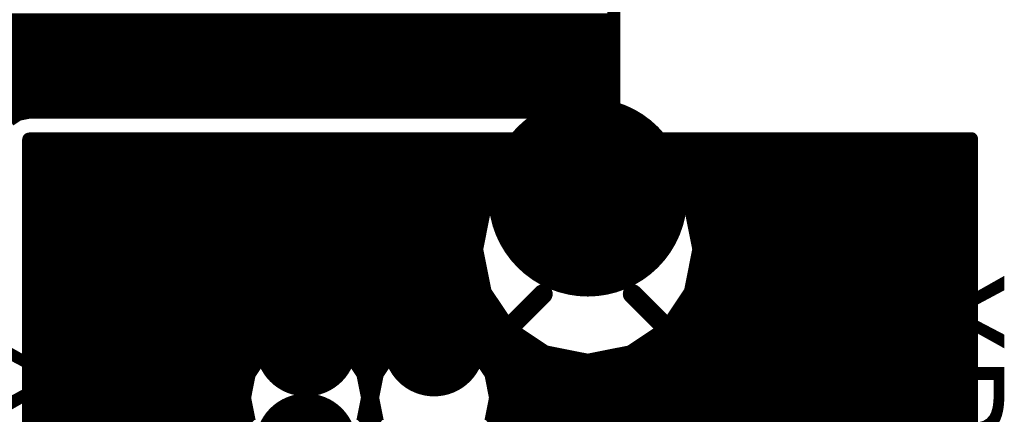
# Model space of a CAD drawing. Extents: x -1676 to 2120, y -1096 to 1570.
# Drawn here: x -849 to -801, y -132 to -113 of the extents above; entities that cross this region are included whole.
import ezdxf

# ---------------------------------------------------------------- set-up
doc = ezdxf.new("R2010")
doc.units = 0
doc.header["$MEASUREMENT"] = 0
for name, color, linetype in [('BOT_MASK', 250, 'Continuous'), ('BOTTOM', 250, 'Continuous'), ('TOP', 250, 'Continuous'), ('TOP_MASK', 250, 'Continuous'), ('TOP_SILK', 250, 'Continuous')]:
    doc.layers.add(name, color=color, linetype=linetype)
doc.styles.get("Standard").update_dxf_attribs({"font": 'txt', "oblique": 15})

# ---------------------------------------------------------------- blocks, each defined once
blk = doc.blocks.new('UNIT_DISC')
at = {"linetype": 'Continuous', "const_width": 0.5}
blk.add_lwpolyline([(0.25, 0, 1), (-0.25, 0, 1)], format="xyb", close=True, dxfattribs=at)
blk = doc.blocks.new('SHAPE_EL_433_433_0_0_0_0')
at = {"xscale": 1.1, "yscale": 1.1, "zscale": 1.1}
blk.add_blockref('UNIT_DISC', (0, 0), dxfattribs=at)
blk = doc.blocks.new('SHAPE_EL_583_583_0_0_0_0')
at = {"xscale": 1.481, "yscale": 1.481, "zscale": 1.481}
blk.add_blockref('UNIT_DISC', (0, 0), dxfattribs=at)
blk = doc.blocks.new('VIAMY90')
at = {"layer": 'BOT_MASK'}
blk.add_blockref('SHAPE_EL_583_583_0_0_0_0', (0, 0), dxfattribs=at)
at = {"layer": 'BOTTOM'}
blk.add_blockref('SHAPE_EL_433_433_0_0_0_0', (0, 0), dxfattribs=at)
at = {"layer": 'TOP'}
blk.add_blockref('SHAPE_EL_433_433_0_0_0_0', (0, 0), dxfattribs=at)
at = {"layer": 'TOP_MASK'}
blk.add_blockref('SHAPE_EL_583_583_0_0_0_0', (0, 0), dxfattribs=at)
blk = doc.blocks.new('XP_MDN_9FR_284665')
at = {"layer": 'TOP_SILK', "linetype": 'Continuous'}
for points, const_width in [([(338.073, 162.721), (324.573, 162.721)], 0.254), ([(324.573, 162.721), (324.573, 148.721)], 0.254), ([(338.073, 162.721), (338.073, 148.721)], 0.254), ([(324.573, 162.471), (324.573, 148.971)], 0.01), ([(338.073, 148.721), (324.573, 148.721)], 0.254)]:
    blk.add_lwpolyline(points, dxfattribs=dict(at, const_width=const_width))
at = {"layer": 'TOP_SILK'}
for p, xscale, yscale, zscale in [((324.573, 162.721), 0.254, 0.254, 0.254), ((324.573, 162.721), 0.254, 0.254, 0.254), ((338.073, 162.721), 0.254, 0.254, 0.254), ((338.073, 162.721), 0.254, 0.254, 0.254), ((324.573, 162.471), 0.01, 0.01, 0.01), ((324.573, 148.971), 0.01, 0.01, 0.01), ((324.573, 148.721), 0.254, 0.254, 0.254), ((324.573, 148.721), 0.254, 0.254, 0.254), ((338.073, 148.721), 0.254, 0.254, 0.254), ((338.073, 148.721), 0.254, 0.254, 0.254)]:
    blk.add_blockref('UNIT_DISC', p, dxfattribs=dict(at, xscale=xscale, yscale=yscale, zscale=zscale))
blk = doc.blocks.new('SHAPE_EL_629_629_0_0_0_0')
at = {"xscale": 1.6, "yscale": 1.6, "zscale": 1.6}
blk.add_blockref('UNIT_DISC', (0, 0), dxfattribs=at)
blk = doc.blocks.new('SHAPE_EL_779_779_0_0_0_0')
at = {"xscale": 1.981, "yscale": 1.981, "zscale": 1.981}
blk.add_blockref('UNIT_DISC', (0, 0), dxfattribs=at)
blk = doc.blocks.new('C100_1601')
at = {"layer": 'BOT_MASK'}
blk.add_blockref('SHAPE_EL_779_779_0_0_0_0', (0, 0), dxfattribs=at)
at = {"layer": 'BOTTOM'}
blk.add_blockref('SHAPE_EL_629_629_0_0_0_0', (0, 0), dxfattribs=at)
at = {"layer": 'TOP'}
blk.add_blockref('SHAPE_EL_629_629_0_0_0_0', (0, 0), dxfattribs=at)
at = {"layer": 'TOP_MASK'}
blk.add_blockref('SHAPE_EL_779_779_0_0_0_0', (0, 0), dxfattribs=at)
blk = doc.blocks.new('SHAPE_EL_1377_1377_0_0_0_0')
at = {"xscale": 3.5, "yscale": 3.5, "zscale": 3.5}
blk.add_blockref('UNIT_DISC', (0, 0), dxfattribs=at)
blk = doc.blocks.new('SHAPE_EL_1527_1527_0_0_0_0')
at = {"xscale": 3.881, "yscale": 3.881, "zscale": 3.881}
blk.add_blockref('UNIT_DISC', (0, 0), dxfattribs=at)
blk = doc.blocks.new('C220_28091')
at = {"layer": 'BOT_MASK'}
blk.add_blockref('SHAPE_EL_1527_1527_0_0_0_0', (0, 0), dxfattribs=at)
at = {"layer": 'BOTTOM'}
blk.add_blockref('SHAPE_EL_1377_1377_0_0_0_0', (0, 0), dxfattribs=at)
at = {"layer": 'TOP'}
blk.add_blockref('SHAPE_EL_1377_1377_0_0_0_0', (0, 0), dxfattribs=at)
at = {"layer": 'TOP_MASK'}
blk.add_blockref('SHAPE_EL_1527_1527_0_0_0_0', (0, 0), dxfattribs=at)
blk = doc.blocks.new('C100_16069')
at = {"layer": 'BOT_MASK'}
blk.add_blockref('SHAPE_EL_779_779_0_0_0_0', (0, 0), dxfattribs=at)
at = {"layer": 'BOTTOM'}
blk.add_blockref('SHAPE_EL_629_629_0_0_0_0', (0, 0), dxfattribs=at)
at = {"layer": 'TOP'}
blk.add_blockref('SHAPE_EL_629_629_0_0_0_0', (0, 0), dxfattribs=at)
at = {"layer": 'TOP_MASK'}
blk.add_blockref('SHAPE_EL_779_779_0_0_0_0', (0, 0), dxfattribs=at)
blk = doc.blocks.new('C100_16091')
at = {"layer": 'BOT_MASK'}
blk.add_blockref('SHAPE_EL_779_779_0_0_0_0', (0, 0), dxfattribs=at)
at = {"layer": 'BOTTOM'}
blk.add_blockref('SHAPE_EL_629_629_0_0_0_0', (0, 0), dxfattribs=at)
at = {"layer": 'TOP'}
blk.add_blockref('SHAPE_EL_629_629_0_0_0_0', (0, 0), dxfattribs=at)
at = {"layer": 'TOP_MASK'}
blk.add_blockref('SHAPE_EL_779_779_0_0_0_0', (0, 0), dxfattribs=at)
blk = doc.blocks.new('XP1')
blk.add_blockref('XP_MDN_9FR_284665', (0, 0))
at = {"rotation": 90}
for name, p in [('C100_16091', (335.573, 153.796)), ('C100_16069', (333.073, 151.871)), ('C100_1601', (335.573, 151.871)), ('C220_28091', (330.073, 148.971))]:
    blk.add_blockref(name, p, dxfattribs=at)
at = {"layer": 'TOP_SILK'}
for s, p in [('XP_MDN_XFR', (341.573, 151.721)), ('XP1', (323.973, 150.421))]:
    blk.add_text(s, height=2.032, rotation=90, dxfattribs=at).set_placement(p)
blk = doc.blocks.new('CUPOUR_L2_F0_TT45_7690')
at = {"layer": 'BOTTOM', "linetype": 'Continuous'}
for points, const_width in [([(322.58, 166.878), (322.58, 147.828)], 0.25), ([(340.995, 147.87842), (340.995, 159.81987)], 0.25), ([(331.87499, 152.887), (331.96618, 153.34546)], 0.25), ([(334.17982, 153.34546), (334.27101, 152.887)], 0.25), ([(334.37499, 152.887), (334.46618, 153.34546)], 0.25), ([(336.67982, 153.34546), (336.77101, 152.887)], 0.25), ([(322.58, 153.2655), (331.95027, 153.2655)], 0.25), ([(322.58, 153.078), (331.91298, 153.078)], 0.25), ([(334.19572, 153.2655), (334.45027, 153.2655)], 0.25), ([(334.23301, 153.078), (334.41298, 153.078)], 0.25), ([(336.69572, 153.2655), (340.995, 153.2655)], 0.25), ([(336.73301, 153.078), (340.995, 153.078)], 0.25), ([(322.58, 152.8905), (331.87568, 152.8905)], 0.25), ([(331.96618, 152.42854), (331.87499, 152.887)], 0.25), ([(334.27101, 152.887), (334.17982, 152.42854)], 0.25), ([(334.27031, 152.8905), (334.37568, 152.8905)], 0.25), ([(334.46618, 152.42854), (334.37499, 152.887)], 0.25), ([(336.77101, 152.887), (336.67982, 152.42854)], 0.25), ([(336.77031, 152.8905), (340.995, 152.8905)], 0.25), ([(322.58, 152.703), (331.91158, 152.703)], 0.25), ([(334.23441, 152.703), (334.41158, 152.703)], 0.25), ([(336.73441, 152.703), (340.995, 152.703)], 0.25), ([(322.58, 152.5155), (331.94888, 152.5155)], 0.25), ([(334.19711, 152.5155), (334.44888, 152.5155)], 0.25), ([(336.69711, 152.5155), (340.995, 152.5155)], 0.25), ([(322.58, 152.328), (332.03336, 152.328)], 0.25), ([(332.22588, 152.03988), (331.96618, 152.42854)], 0.25), ([(334.17982, 152.42854), (333.92012, 152.03988)], 0.25), ([(334.11263, 152.328), (334.53336, 152.328)], 0.25), ([(334.72588, 152.03988), (334.46618, 152.42854)], 0.25), ([(336.67982, 152.42854), (336.42012, 152.03988)], 0.25), ([(336.61263, 152.328), (340.995, 152.328)], 0.25), ([(322.58, 152.1405), (330.00699, 152.1405)], 0.25), ([(329.24387, 151.9887), (330.073, 152.15363)], 0.25), ([(330.073, 152.15363), (330.90213, 151.9887)], 0.25), ([(330.139, 152.1405), (332.15864, 152.1405)], 0.25), ([(333.98735, 152.1405), (334.65864, 152.1405)], 0.25), ([(336.48735, 152.1405), (340.995, 152.1405)], 0.25), ([(322.58, 151.953), (329.19044, 151.953)], 0.25), ([(328.54096, 151.51904), (329.24387, 151.9887)], 0.25), ([(330.90213, 151.9887), (331.60504, 151.51904)], 0.25), ([(330.95555, 151.953), (332.3559, 151.953)], 0.25), ([(332.61454, 151.78018), (332.22588, 152.03988)], 0.25), ([(333.92012, 152.03988), (333.53146, 151.78018)], 0.25), ([(333.79009, 151.953), (334.8559, 151.953)], 0.25), ([(335.11454, 151.78018), (334.72588, 152.03988)], 0.25), ([(336.42012, 152.03988), (336.03146, 151.78018)], 0.25), ([(336.29009, 151.953), (340.995, 151.953)], 0.25), ([(322.58, 151.7655), (328.90982, 151.7655)], 0.25), ([(331.23617, 151.7655), (332.68834, 151.7655)], 0.25), ([(333.073, 151.68899), (332.61454, 151.78018)], 0.25), ([(333.53146, 151.78018), (333.073, 151.68899)], 0.25), ([(333.45765, 151.7655), (335.18834, 151.7655)], 0.25), ([(335.573, 151.68899), (335.11454, 151.78018)], 0.25), ([(336.03146, 151.78018), (335.573, 151.68899)], 0.25), ([(335.95765, 151.7655), (340.995, 151.7655)], 0.25), ([(322.58, 151.578), (328.6292, 151.578)], 0.25), ([(329.198, 150.862), (328.54096, 151.51904)], 0.381), ([(330.948, 150.862), (331.60504, 151.51904)], 0.381), ([(331.51679, 151.578), (340.995, 151.578)], 0.25), ([(322.58, 151.3905), (328.45507, 151.3905)], 0.25), ([(328.0713, 150.81613), (328.54096, 151.51904)], 0.25), ([(331.60504, 151.51904), (332.0747, 150.81613)], 0.25), ([(331.69092, 151.3905), (340.995, 151.3905)], 0.25), ([(322.58, 151.203), (328.32979, 151.203)], 0.25), ([(331.8162, 151.203), (340.995, 151.203)], 0.25), ([(322.58, 151.0155), (328.20451, 151.0155)], 0.25), ([(331.94148, 151.0155), (340.995, 151.0155)], 0.25), ([(322.58, 150.828), (328.07923, 150.828)], 0.25), ([(327.90637, 149.987), (328.0713, 150.81613)], 0.25), ([(332.06676, 150.828), (340.995, 150.828)], 0.25), ([(332.0747, 150.81613), (332.23963, 149.987)], 0.25), ([(322.58, 150.6405), (328.03636, 150.6405)], 0.25), ([(332.10963, 150.6405), (340.995, 150.6405)], 0.25), ([(322.58, 150.453), (327.99906, 150.453)], 0.25), ([(332.14693, 150.453), (340.995, 150.453)], 0.25), ([(322.58, 150.2655), (327.96176, 150.2655)], 0.25), ([(332.18423, 150.2655), (340.995, 150.2655)], 0.25), ([(322.58, 150.078), (327.92447, 150.078)], 0.25), ([(332.22152, 150.078), (340.995, 150.078)], 0.25), ([(322.58, 149.8905), (327.92556, 149.8905)], 0.25), ([(328.0713, 149.15787), (327.90637, 149.987)], 0.25), ([(332.23963, 149.987), (332.0747, 149.15787)], 0.25), ([(332.22043, 149.8905), (340.995, 149.8905)], 0.25), ([(322.58, 149.703), (327.96286, 149.703)], 0.25), ([(332.18313, 149.703), (340.995, 149.703)], 0.25), ([(322.58, 149.5155), (328.00016, 149.5155)], 0.25), ([(332.14583, 149.5155), (340.995, 149.5155)], 0.25), ([(322.58, 149.328), (328.03745, 149.328)], 0.25), ([(332.10854, 149.328), (340.995, 149.328)], 0.25), ([(322.58, 149.1405), (328.0829, 149.1405)], 0.25), ([(328.54096, 148.45496), (328.0713, 149.15787)], 0.25), ([(329.198, 149.112), (328.54096, 148.45496)], 0.381), ([(330.948, 149.112), (331.60504, 148.45496)], 0.381), ([(332.0747, 149.15787), (331.60504, 148.45496)], 0.25), ([(332.06309, 149.1405), (340.995, 149.1405)], 0.25), ([(322.58, 148.953), (328.20818, 148.953)], 0.25), ([(331.93781, 148.953), (340.995, 148.953)], 0.25), ([(322.58, 148.7655), (328.33346, 148.7655)], 0.25), ([(331.81253, 148.7655), (340.995, 148.7655)], 0.25), ([(322.58, 148.578), (328.45874, 148.578)], 0.25), ([(331.68725, 148.578), (340.995, 148.578)], 0.25), ([(322.58, 148.3905), (328.63743, 148.3905)], 0.25), ([(329.24387, 147.9853), (328.54096, 148.45496)], 0.25), ([(331.60504, 148.45496), (330.90213, 147.9853)], 0.25), ([(331.50856, 148.3905), (340.995, 148.3905)], 0.25), ([(322.58, 148.203), (328.91805, 148.203)], 0.25), ([(331.22794, 148.203), (340.995, 148.203)], 0.25), ([(322.58, 148.0155), (329.19867, 148.0155)], 0.25), ([(330.02163, 147.83059), (329.24387, 147.9853)], 0.25), ([(330.90213, 147.9853), (330.12437, 147.83059)], 0.25), ([(330.94732, 148.0155), (340.995, 148.0155)], 0.25), ([(322.58, 147.828), (329.56495, 147.828)], 0.25), ([(322.58, 147.828), (329.56495, 147.828)], 0.25), ([(329.56495, 147.828), (329.565, 147.82801)], 0.25), ([(329.565, 147.82801), (329.565, 147.828)], 0.25), ([(329.565, 147.828), (329.99526, 147.828)], 0.25), ([(329.565, 147.828), (329.99526, 147.828)], 0.25), ([(329.99526, 147.828), (330.02163, 147.83059)], 0.25), ([(330.12437, 147.83059), (330.15074, 147.828)], 0.25), ([(330.15074, 147.828), (340.9446, 147.828)], 0.25), ([(330.15074, 147.828), (340.9446, 147.828)], 0.25), ([(340.9446, 147.828), (340.98664, 147.83636)], 0.25), ([(340.98664, 147.83636), (340.995, 147.87842)], 0.25)]:
    blk.add_lwpolyline(points, dxfattribs=dict(at, const_width=const_width))
at = {"layer": 'BOTTOM'}
for p, xscale, yscale, zscale in [((322.58, 153.2655), 0.25, 0.25, 0.25), ((322.58, 153.078), 0.25, 0.25, 0.25), ((331.91298, 153.078), 0.25, 0.25, 0.25), ((331.95027, 153.2655), 0.25, 0.25, 0.25), ((334.19572, 153.2655), 0.25, 0.25, 0.25), ((334.23301, 153.078), 0.25, 0.25, 0.25), ((334.41298, 153.078), 0.25, 0.25, 0.25), ((334.45027, 153.2655), 0.25, 0.25, 0.25), ((336.69572, 153.2655), 0.25, 0.25, 0.25), ((336.73301, 153.078), 0.25, 0.25, 0.25), ((340.995, 153.2655), 0.25, 0.25, 0.25), ((340.995, 153.078), 0.25, 0.25, 0.25), ((322.58, 152.8905), 0.25, 0.25, 0.25), ((331.87499, 152.887), 0.25, 0.25, 0.25), ((331.87499, 152.887), 0.25, 0.25, 0.25), ((331.87568, 152.8905), 0.25, 0.25, 0.25), ((334.27031, 152.8905), 0.25, 0.25, 0.25), ((334.27101, 152.887), 0.25, 0.25, 0.25), ((334.27101, 152.887), 0.25, 0.25, 0.25), ((334.37499, 152.887), 0.25, 0.25, 0.25), ((334.37499, 152.887), 0.25, 0.25, 0.25), ((334.37568, 152.8905), 0.25, 0.25, 0.25), ((336.77031, 152.8905), 0.25, 0.25, 0.25), ((336.77101, 152.887), 0.25, 0.25, 0.25), ((336.77101, 152.887), 0.25, 0.25, 0.25), ((340.995, 152.8905), 0.25, 0.25, 0.25), ((322.58, 152.703), 0.25, 0.25, 0.25), ((331.91158, 152.703), 0.25, 0.25, 0.25), ((334.23441, 152.703), 0.25, 0.25, 0.25), ((334.41158, 152.703), 0.25, 0.25, 0.25), ((336.73441, 152.703), 0.25, 0.25, 0.25), ((340.995, 152.703), 0.25, 0.25, 0.25), ((322.58, 152.5155), 0.25, 0.25, 0.25), ((331.94888, 152.5155), 0.25, 0.25, 0.25), ((334.19711, 152.5155), 0.25, 0.25, 0.25), ((334.44888, 152.5155), 0.25, 0.25, 0.25), ((336.69711, 152.5155), 0.25, 0.25, 0.25), ((340.995, 152.5155), 0.25, 0.25, 0.25), ((322.58, 152.328), 0.25, 0.25, 0.25), ((331.96618, 152.42854), 0.25, 0.25, 0.25), ((331.96618, 152.42854), 0.25, 0.25, 0.25), ((332.03336, 152.328), 0.25, 0.25, 0.25), ((334.11263, 152.328), 0.25, 0.25, 0.25), ((334.17982, 152.42854), 0.25, 0.25, 0.25), ((334.17982, 152.42854), 0.25, 0.25, 0.25), ((334.46618, 152.42854), 0.25, 0.25, 0.25), ((334.46618, 152.42854), 0.25, 0.25, 0.25), ((334.53336, 152.328), 0.25, 0.25, 0.25), ((336.61263, 152.328), 0.25, 0.25, 0.25), ((336.67982, 152.42854), 0.25, 0.25, 0.25), ((336.67982, 152.42854), 0.25, 0.25, 0.25), ((340.995, 152.328), 0.25, 0.25, 0.25), ((322.58, 152.1405), 0.25, 0.25, 0.25), ((330.00699, 152.1405), 0.25, 0.25, 0.25), ((330.073, 152.15363), 0.25, 0.25, 0.25), ((330.073, 152.15363), 0.25, 0.25, 0.25), ((330.139, 152.1405), 0.25, 0.25, 0.25), ((332.15864, 152.1405), 0.25, 0.25, 0.25), ((333.98735, 152.1405), 0.25, 0.25, 0.25), ((334.65864, 152.1405), 0.25, 0.25, 0.25), ((336.48735, 152.1405), 0.25, 0.25, 0.25), ((340.995, 152.1405), 0.25, 0.25, 0.25), ((322.58, 151.953), 0.25, 0.25, 0.25), ((329.19044, 151.953), 0.25, 0.25, 0.25), ((329.24387, 151.9887), 0.25, 0.25, 0.25), ((329.24387, 151.9887), 0.25, 0.25, 0.25), ((330.90213, 151.9887), 0.25, 0.25, 0.25), ((330.90213, 151.9887), 0.25, 0.25, 0.25), ((330.95555, 151.953), 0.25, 0.25, 0.25), ((332.22588, 152.03988), 0.25, 0.25, 0.25), ((332.22588, 152.03988), 0.25, 0.25, 0.25), ((332.3559, 151.953), 0.25, 0.25, 0.25), ((333.79009, 151.953), 0.25, 0.25, 0.25), ((333.92012, 152.03988), 0.25, 0.25, 0.25), ((333.92012, 152.03988), 0.25, 0.25, 0.25), ((334.72588, 152.03988), 0.25, 0.25, 0.25), ((334.72588, 152.03988), 0.25, 0.25, 0.25), ((334.8559, 151.953), 0.25, 0.25, 0.25), ((336.29009, 151.953), 0.25, 0.25, 0.25), ((336.42012, 152.03988), 0.25, 0.25, 0.25), ((336.42012, 152.03988), 0.25, 0.25, 0.25), ((340.995, 151.953), 0.25, 0.25, 0.25), ((322.58, 151.7655), 0.25, 0.25, 0.25), ((328.90982, 151.7655), 0.25, 0.25, 0.25), ((331.23617, 151.7655), 0.25, 0.25, 0.25), ((332.61454, 151.78018), 0.25, 0.25, 0.25), ((332.61454, 151.78018), 0.25, 0.25, 0.25), ((332.68834, 151.7655), 0.25, 0.25, 0.25), ((333.45765, 151.7655), 0.25, 0.25, 0.25), ((333.53146, 151.78018), 0.25, 0.25, 0.25), ((333.53146, 151.78018), 0.25, 0.25, 0.25), ((335.11454, 151.78018), 0.25, 0.25, 0.25), ((335.11454, 151.78018), 0.25, 0.25, 0.25), ((335.18834, 151.7655), 0.25, 0.25, 0.25), ((335.95765, 151.7655), 0.25, 0.25, 0.25), ((336.03146, 151.78018), 0.25, 0.25, 0.25), ((336.03146, 151.78018), 0.25, 0.25, 0.25), ((340.995, 151.7655), 0.25, 0.25, 0.25), ((322.58, 151.578), 0.25, 0.25, 0.25), ((328.54096, 151.51904), 0.381, 0.381, 0.381), ((328.6292, 151.578), 0.25, 0.25, 0.25), ((331.51679, 151.578), 0.25, 0.25, 0.25), ((331.60504, 151.51904), 0.381, 0.381, 0.381), ((333.073, 151.68899), 0.25, 0.25, 0.25), ((333.073, 151.68899), 0.25, 0.25, 0.25), ((335.573, 151.68899), 0.25, 0.25, 0.25), ((335.573, 151.68899), 0.25, 0.25, 0.25), ((340.995, 151.578), 0.25, 0.25, 0.25), ((322.58, 151.3905), 0.25, 0.25, 0.25), ((328.45507, 151.3905), 0.25, 0.25, 0.25), ((328.54096, 151.51904), 0.25, 0.25, 0.25), ((328.54096, 151.51904), 0.25, 0.25, 0.25), ((331.60504, 151.51904), 0.25, 0.25, 0.25), ((331.60504, 151.51904), 0.25, 0.25, 0.25), ((331.69092, 151.3905), 0.25, 0.25, 0.25), ((340.995, 151.3905), 0.25, 0.25, 0.25), ((322.58, 151.203), 0.25, 0.25, 0.25), ((328.32979, 151.203), 0.25, 0.25, 0.25), ((331.8162, 151.203), 0.25, 0.25, 0.25), ((340.995, 151.203), 0.25, 0.25, 0.25), ((322.58, 151.0155), 0.25, 0.25, 0.25), ((328.20451, 151.0155), 0.25, 0.25, 0.25), ((331.94148, 151.0155), 0.25, 0.25, 0.25), ((340.995, 151.0155), 0.25, 0.25, 0.25), ((322.58, 150.828), 0.25, 0.25, 0.25), ((328.0713, 150.81613), 0.25, 0.25, 0.25), ((328.0713, 150.81613), 0.25, 0.25, 0.25), ((328.07923, 150.828), 0.25, 0.25, 0.25), ((329.198, 150.862), 0.381, 0.381, 0.381), ((330.948, 150.862), 0.381, 0.381, 0.381), ((332.06676, 150.828), 0.25, 0.25, 0.25), ((332.0747, 150.81613), 0.25, 0.25, 0.25), ((332.0747, 150.81613), 0.25, 0.25, 0.25), ((340.995, 150.828), 0.25, 0.25, 0.25), ((322.58, 150.6405), 0.25, 0.25, 0.25), ((328.03636, 150.6405), 0.25, 0.25, 0.25), ((332.10963, 150.6405), 0.25, 0.25, 0.25), ((340.995, 150.6405), 0.25, 0.25, 0.25), ((322.58, 150.453), 0.25, 0.25, 0.25), ((327.99906, 150.453), 0.25, 0.25, 0.25), ((332.14693, 150.453), 0.25, 0.25, 0.25), ((340.995, 150.453), 0.25, 0.25, 0.25), ((322.58, 150.2655), 0.25, 0.25, 0.25), ((327.96176, 150.2655), 0.25, 0.25, 0.25), ((332.18423, 150.2655), 0.25, 0.25, 0.25), ((340.995, 150.2655), 0.25, 0.25, 0.25), ((322.58, 150.078), 0.25, 0.25, 0.25), ((327.92447, 150.078), 0.25, 0.25, 0.25), ((332.22152, 150.078), 0.25, 0.25, 0.25), ((340.995, 150.078), 0.25, 0.25, 0.25), ((322.58, 149.8905), 0.25, 0.25, 0.25), ((327.90637, 149.987), 0.25, 0.25, 0.25), ((327.90637, 149.987), 0.25, 0.25, 0.25), ((327.92556, 149.8905), 0.25, 0.25, 0.25), ((332.22043, 149.8905), 0.25, 0.25, 0.25), ((332.23963, 149.987), 0.25, 0.25, 0.25), ((332.23963, 149.987), 0.25, 0.25, 0.25), ((340.995, 149.8905), 0.25, 0.25, 0.25), ((322.58, 149.703), 0.25, 0.25, 0.25), ((327.96286, 149.703), 0.25, 0.25, 0.25), ((332.18313, 149.703), 0.25, 0.25, 0.25), ((340.995, 149.703), 0.25, 0.25, 0.25), ((322.58, 149.5155), 0.25, 0.25, 0.25), ((328.00016, 149.5155), 0.25, 0.25, 0.25), ((332.14583, 149.5155), 0.25, 0.25, 0.25), ((340.995, 149.5155), 0.25, 0.25, 0.25), ((322.58, 149.328), 0.25, 0.25, 0.25), ((328.03745, 149.328), 0.25, 0.25, 0.25), ((332.10854, 149.328), 0.25, 0.25, 0.25), ((340.995, 149.328), 0.25, 0.25, 0.25), ((322.58, 149.1405), 0.25, 0.25, 0.25), ((328.0713, 149.15787), 0.25, 0.25, 0.25), ((328.0713, 149.15787), 0.25, 0.25, 0.25), ((328.0829, 149.1405), 0.25, 0.25, 0.25), ((329.198, 149.112), 0.381, 0.381, 0.381), ((330.948, 149.112), 0.381, 0.381, 0.381), ((332.06309, 149.1405), 0.25, 0.25, 0.25), ((332.0747, 149.15787), 0.25, 0.25, 0.25), ((332.0747, 149.15787), 0.25, 0.25, 0.25), ((340.995, 149.1405), 0.25, 0.25, 0.25), ((322.58, 148.953), 0.25, 0.25, 0.25), ((328.20818, 148.953), 0.25, 0.25, 0.25), ((331.93781, 148.953), 0.25, 0.25, 0.25), ((340.995, 148.953), 0.25, 0.25, 0.25), ((322.58, 148.7655), 0.25, 0.25, 0.25), ((328.33346, 148.7655), 0.25, 0.25, 0.25), ((331.81253, 148.7655), 0.25, 0.25, 0.25), ((340.995, 148.7655), 0.25, 0.25, 0.25), ((322.58, 148.578), 0.25, 0.25, 0.25), ((328.45874, 148.578), 0.25, 0.25, 0.25), ((328.54096, 148.45496), 0.381, 0.381, 0.381), ((331.60504, 148.45496), 0.381, 0.381, 0.381), ((331.68725, 148.578), 0.25, 0.25, 0.25), ((340.995, 148.578), 0.25, 0.25, 0.25), ((322.58, 148.3905), 0.25, 0.25, 0.25), ((328.54096, 148.45496), 0.25, 0.25, 0.25), ((328.54096, 148.45496), 0.25, 0.25, 0.25), ((328.63743, 148.3905), 0.25, 0.25, 0.25), ((331.50856, 148.3905), 0.25, 0.25, 0.25), ((331.60504, 148.45496), 0.25, 0.25, 0.25), ((331.60504, 148.45496), 0.25, 0.25, 0.25), ((340.995, 148.3905), 0.25, 0.25, 0.25), ((322.58, 148.203), 0.25, 0.25, 0.25), ((328.91805, 148.203), 0.25, 0.25, 0.25), ((331.22794, 148.203), 0.25, 0.25, 0.25), ((340.995, 148.203), 0.25, 0.25, 0.25), ((322.58, 148.0155), 0.25, 0.25, 0.25), ((329.19867, 148.0155), 0.25, 0.25, 0.25), ((329.24387, 147.9853), 0.25, 0.25, 0.25), ((329.24387, 147.9853), 0.25, 0.25, 0.25), ((330.90213, 147.9853), 0.25, 0.25, 0.25), ((330.90213, 147.9853), 0.25, 0.25, 0.25), ((330.94732, 148.0155), 0.25, 0.25, 0.25), ((340.995, 148.0155), 0.25, 0.25, 0.25), ((322.58, 147.828), 0.25, 0.25, 0.25), ((322.58, 147.828), 0.25, 0.25, 0.25), ((322.58, 147.828), 0.25, 0.25, 0.25), ((329.56495, 147.828), 0.25, 0.25, 0.25), ((329.56495, 147.828), 0.25, 0.25, 0.25), ((329.56495, 147.828), 0.25, 0.25, 0.25), ((329.565, 147.82801), 0.25, 0.25, 0.25), ((329.565, 147.82801), 0.25, 0.25, 0.25), ((329.565, 147.828), 0.25, 0.25, 0.25), ((329.565, 147.828), 0.25, 0.25, 0.25), ((329.565, 147.828), 0.25, 0.25, 0.25), ((329.99526, 147.828), 0.25, 0.25, 0.25), ((329.99526, 147.828), 0.25, 0.25, 0.25), ((329.99526, 147.828), 0.25, 0.25, 0.25), ((330.02163, 147.83059), 0.25, 0.25, 0.25), ((330.02163, 147.83059), 0.25, 0.25, 0.25), ((330.12437, 147.83059), 0.25, 0.25, 0.25), ((330.12437, 147.83059), 0.25, 0.25, 0.25), ((330.15074, 147.828), 0.25, 0.25, 0.25), ((330.15074, 147.828), 0.25, 0.25, 0.25), ((330.15074, 147.828), 0.25, 0.25, 0.25), ((340.9446, 147.828), 0.25, 0.25, 0.25), ((340.9446, 147.828), 0.25, 0.25, 0.25), ((340.9446, 147.828), 0.25, 0.25, 0.25), ((340.98664, 147.83636), 0.25, 0.25, 0.25), ((340.98664, 147.83636), 0.25, 0.25, 0.25), ((340.995, 147.87842), 0.25, 0.25, 0.25), ((340.995, 147.87842), 0.25, 0.25, 0.25)]:
    blk.add_blockref('UNIT_DISC', p, dxfattribs=dict(at, xscale=xscale, yscale=yscale, zscale=zscale))
blk = doc.blocks.new('CUPOUR_L2_F0_TT45_7861')
at = {"layer": 'BOTTOM', "linetype": 'Continuous', "const_width": 0.25}
for points in [[(330.03464, 147.31551), (329.565, 147.31551)], [(329.565, 147.31551), (329.565, 134.62)], [(330.073, 147.32313), (330.03464, 147.3155)], [(330.03464, 147.3155), (330.03464, 147.31551)], [(330.11136, 147.3155), (330.073, 147.32313)], [(340.995, 147.31551), (330.11136, 147.31551)], [(330.11136, 147.31551), (330.11136, 147.3155)], [(341.19113, 147.35451), (340.995, 147.3155)], [(340.995, 147.3155), (340.995, 147.31551)], [(341.35739, 147.46561), (341.19113, 147.35451)], [(341.23301, 147.3825), (360.58371, 147.3825)], [(329.565, 147.195), (360.45843, 147.195)], [(329.565, 147.0075), (360.41076, 147.0075)], [(329.565, 146.82), (360.37347, 146.82)], [(329.565, 146.6325), (360.40758, 146.6325)], [(329.565, 146.445), (360.44773, 146.445)], [(329.565, 146.2575), (360.57302, 146.2575)], [(329.565, 146.07), (360.76054, 146.07)], [(329.565, 145.8825), (361.24652, 145.8825)], [(329.565, 145.695), (367.03, 145.695)], [(329.565, 145.5075), (367.03, 145.5075)]]:
    blk.add_lwpolyline(points, dxfattribs=at)
at = {"layer": 'BOTTOM', "xscale": 0.25, "yscale": 0.25, "zscale": 0.25}
for p in [(329.565, 147.31551), (329.565, 147.31551), (330.03464, 147.31551), (330.03464, 147.31551), (330.03464, 147.3155), (330.03464, 147.3155), (330.073, 147.32313), (330.073, 147.32313), (330.11136, 147.31551), (330.11136, 147.31551), (330.11136, 147.3155), (330.11136, 147.3155), (340.995, 147.31551), (340.995, 147.31551), (340.995, 147.3155), (340.995, 147.3155), (341.19113, 147.35451), (341.19113, 147.35451), (341.23301, 147.3825), (329.565, 147.195), (329.565, 147.0075), (329.565, 146.82), (329.565, 146.6325), (329.565, 146.445), (329.565, 146.2575), (329.565, 146.07), (329.565, 145.8825), (329.565, 145.695), (329.565, 145.5075)]:
    blk.add_blockref('UNIT_DISC', p, dxfattribs=at)

msp = doc.modelspace()

# ---------------------------------------------------------------- linework, layer by layer
at = {"layer": 'BOTTOM', "linetype": 'Continuous', "const_width": 0.5}
for points in [[(-830.295, -124.878), (-829.978, -124.56)], [(-837.598, -124.878), (-830.295, -124.878)], [(-844.995, -126.465), (-845.218, -126.465)], [(-812.198, -128.37), (-809.658, -130.91)], [(-809.658, -130.91), (-809.658, -140.753)]]:
    msp.add_lwpolyline(points, dxfattribs=at)

# ---------------------------------------------------------------- block references
at = {"xscale": 2.5, "yscale": 2.5, "zscale": 2.5, "rotation": 180}
for name, p in [('CUPOUR_L2_F0_TT45_7861', (3.777, 250.725)), ('XP1', (3.777, 250.725)), ('CUPOUR_L2_F0_TT45_7690', (3.777, 250.725)), ('VIAMY90', (-829.978, -124.56)), ('VIAMY90', (-837.598, -124.878)), ('VIAMY90', (-845.218, -126.465)), ('VIAMY90', (-812.198, -128.37))]:
    msp.add_blockref(name, p, dxfattribs=at)
at = {"layer": 'BOTTOM', "xscale": 0.5, "yscale": 0.5000000000002274, "zscale": 0.5, "rotation": 180}
for p in [(-829.978, -124.56), (-837.598, -124.878), (-830.295, -124.878), (-830.295, -124.878), (-845.218, -126.465), (-844.995, -126.465), (-812.198, -128.37), (-809.658, -130.91), (-809.658, -130.91)]:
    msp.add_blockref('UNIT_DISC', p, dxfattribs=at)

doc.saveas('drawing.dxf')
